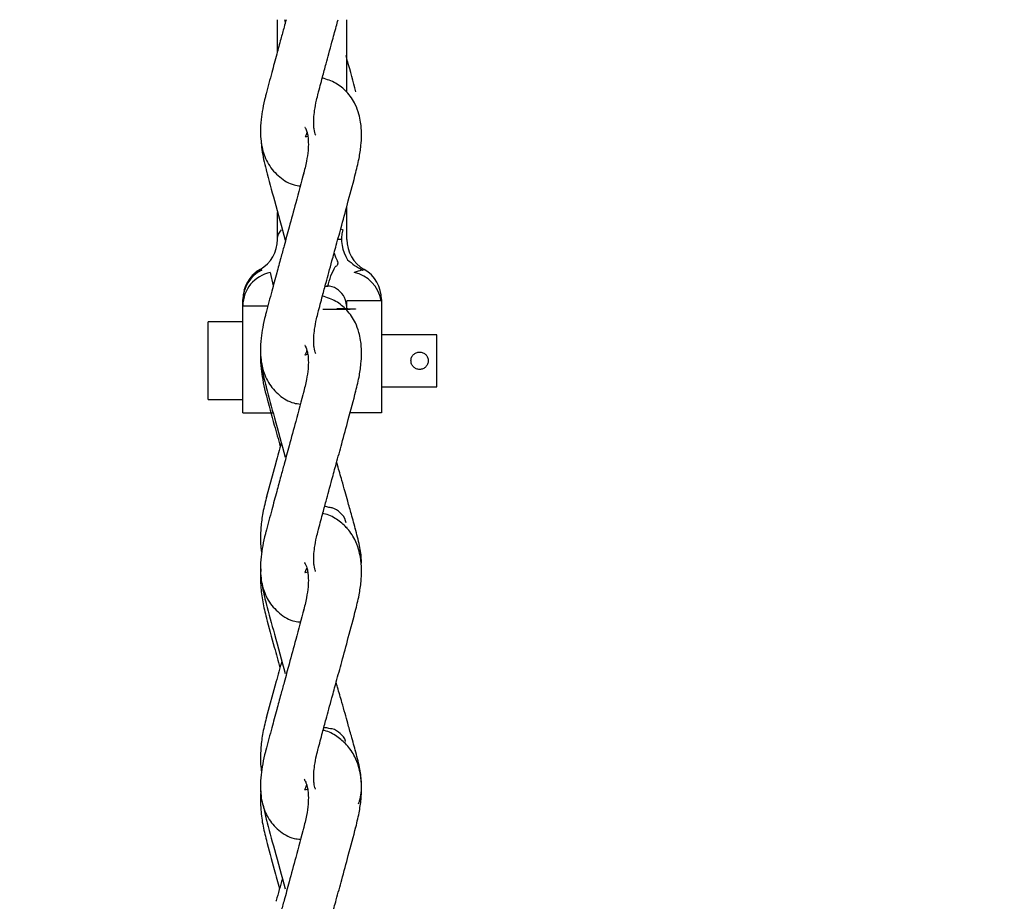
# Model space of a CAD drawing. Units: inches. Extents: x 0.3 to 16.7, y 0.3 to 10.7.
# Drawn here: x 1.8 to 2, y 4.4 to 4.6 of the extents above; entities that cross this region are included whole.
import ezdxf

# ---------------------------------------------------------------- set-up
doc = ezdxf.new("R2010")
doc.units = ezdxf.units.IN
doc.header["$MEASUREMENT"] = 0
doc.layers.add('FORMAT', color=7, linetype='Continuous')
doc.styles.add('SLDTEXTSTYLE0', font='TXT', dxfattribs={"width": 0.75})
doc.dimstyles.new('SLDDIMSTYLE0', dxfattribs={"dimtxt": 0.125, "dimasz": 0.13, "dimexe": 0, "dimexo": 0.0625, "dimgap": 0.03125, "dimtad": 0, "dimtih": 1, "dimtoh": 1, "dimlfac": 35, "dimrnd": 1e-09, "dimzin": 12, "dimdsep": 46, "dimtxsty": 'SLDTEXTSTYLE0', "dimsah": 1, "dimcen": 0.09, "dimadec": 0, "dimazin": 3, "dimtfac": 1, "dimtofl": 0, "dimtmove": 0, "dimatfit": 3, "dimfxl": 1, "dimfrac": 2, "dimtolj": 1, "dimtzin": 12, "dimarcsym": 0})
doc.dimstyles.new('SLDDIMSTYLE1', dxfattribs={"dimtxt": 0.125, "dimasz": 0.13, "dimexe": 0, "dimexo": 0.0625, "dimgap": 0.03125, "dimtad": 0, "dimtih": 1, "dimtoh": 1, "dimlfac": 35, "dimrnd": 1e-09, "dimzin": 4, "dimdsep": 46, "dimtxsty": 'SLDTEXTSTYLE0', "dimsah": 1, "dimcen": 0.09, "dimadec": 0, "dimazin": 1, "dimtfac": 1, "dimtofl": 0, "dimtmove": 0, "dimatfit": 3, "dimfxl": 1, "dimfrac": 2, "dimtolj": 1, "dimtzin": 12, "dimarcsym": 0})

# ---------------------------------------------------------------- blocks, each defined once
blk = doc.blocks.new('_D_3')
at = {"layer": 'FORMAT'}
for p, q in [((1.805905646, 7.0628996151), (3.5698491512, 7.0628996151)), ((3.4448491512, 7.0628996151), (3.4448491512, 5.9729654677)), ((3.4448491512, 4.3275935885), (3.4448491512, 5.7745279617)), ((2.8912811045, 4.3275935885), (3.5698491512, 4.3275935885))]:
    blk.add_line(p, q, dxfattribs=at)
for points in [[(3.4448491512, 7.0628996151), (3.4248491512, 6.9328996151), (3.4648491512, 6.9328996151)], [(3.4448491512, 4.3275935885), (3.4648491512, 4.4575935885), (3.4248491512, 4.4575935885)]]:
    blk.add_solid(points, dxfattribs=at)
at = {"layer": 'FORMAT', "insert": (3.2370366552, 5.9356614429), "char_height": 0.125, "attachment_point": 1, "style": 'SLDTEXTSTYLE0'}
blk.add_mtext('95.74', dxfattribs=at)
blk = doc.blocks.new('_D_4')
at = {"layer": 'FORMAT'}
for p, q in [((1.04162422, 4.8208575649), (1.04162422, 3.8761088304)), ((2.4701956486, 4.8208575649), (2.4701956486, 3.8761088304)), ((1.04162422, 4.0011088304), (1.4998803203, 4.0011088304)), ((2.4701956486, 4.0011088304), (1.9155053123, 4.0011088304))]:
    blk.add_line(p, q, dxfattribs=at)
for points in [[(1.04162422, 4.0011088304), (1.17162422, 3.9811088304), (1.17162422, 4.0211088304)], [(2.4701956486, 4.0011088304), (2.3401956486, 4.0211088304), (2.3401956486, 3.9811088304)]]:
    blk.add_solid(points, dxfattribs=at)
at = {"layer": 'FORMAT', "insert": (1.4998803203, 4.0630235586), "char_height": 0.125, "attachment_point": 1, "style": 'SLDTEXTSTYLE0'}
blk.add_mtext('50.00', dxfattribs=at)
blk = doc.blocks.new('_D_5')
at = {"layer": 'FORMAT'}
for p, q in [((0.612709676, 4.7063053294), (0.612709676, 3.5667879753)), ((2.8984239617, 4.7063053294), (2.8984239617, 3.5667879753)), ((0.612709676, 3.6917879753), (1.5865341728, 3.6917879753)), ((2.8984239617, 3.6917879753), (2.0021591648, 3.6917879753))]:
    blk.add_line(p, q, dxfattribs=at)
for points in [[(0.612709676, 3.6917879753), (0.742709676, 3.6717879753), (0.742709676, 3.7117879753)], [(2.8984239617, 3.6917879753), (2.7684239617, 3.7117879753), (2.7684239617, 3.6717879753)]]:
    blk.add_solid(points, dxfattribs=at)
at = {"layer": 'FORMAT', "insert": (1.5865341728, 3.7537027036), "char_height": 0.125, "attachment_point": 1, "style": 'SLDTEXTSTYLE0'}
blk.add_mtext('80.00', dxfattribs=at)

msp = doc.modelspace()

# ---------------------------------------------------------------- linework, layer by layer
at = {"color": 7, "linetype": 'Continuous', "lineweight": 25}
for p, q in [((1.8058069104, 4.5980694096), (1.8058069104, 4.6029681865)), ((1.8072197062, 4.6029681865), (1.8073764451, 4.6023918917)), ((1.8200926247, 4.5980694096), (1.8200926247, 4.6029681865)), ((1.8058069104, 4.5964572751), (1.8058069104, 4.5980694096)), ((1.8200926247, 4.5880052013), (1.8200926247, 4.5980694096)), ((1.8058069104, 4.5576977597), (1.8058069104, 4.5632552121)), ((1.8200926247, 4.5576977597), (1.8200926247, 4.5644907438)), ((1.8188372498, 4.5598688725), (1.8192616098, 4.5596393811)), ((1.8190146454, 4.5576977597), (1.818086221, 4.5576977597)), ((1.802275472, 4.5514964482), (1.8025688715, 4.551383346)), ((1.8043275762, 4.5508681514), (1.8049135567, 4.5481628688)), ((1.8233307031, 4.551383423), (1.8236640533, 4.5515118639)), ((1.7991117168, 4.5477128757), (1.7988976856, 4.5471378791)), ((1.8161171187, 4.5479937689), (1.8156119005, 4.5480256168)), ((1.7986640533, 4.521983474), (1.7986640533, 4.5450689324)), ((1.8272354818, 4.5450689324), (1.8200926247, 4.5450689324)), ((1.8200926247, 4.5434120454), (1.8200926247, 4.5450689324)), ((1.8272354818, 4.5450689324), (1.8272354818, 4.521983474)), ((1.7986640533, 4.5440385431), (1.8038204565, 4.5440385431)), ((1.8200926247, 4.5434120454), (1.819709783, 4.5434120454)), ((1.8200926247, 4.5430883834), (1.8200926247, 4.5434120454)), ((1.7986640533, 4.5406977597), (1.7915211961, 4.5406977597)), ((1.7915211961, 4.5326977597), (1.7915211961, 4.5406977597)), ((1.8386640533, 4.5380549025), (1.8272354818, 4.5380549025)), ((1.8386640533, 4.5326977597), (1.8386640533, 4.5380549025)), ((1.7915211961, 4.5246977597), (1.7915211961, 4.5326977597)), ((1.8386640533, 4.5273406168), (1.8386640533, 4.5326977597)), ((1.8272354818, 4.5273406168), (1.8386640533, 4.5273406168)), ((1.7915211961, 4.5246977597), (1.7986640533, 4.5246977597)), ((1.7986640533, 4.521983474), (1.8048710826, 4.521983474)), ((1.8272354818, 4.521983474), (1.8207791743, 4.521983474)), ((1.8054572576, 4.5116751416), (1.8034916423, 4.5044316023)), ((1.8201526064, 4.4981171164), (1.8200772324, 4.4984976325)), ((1.8035798553, 4.479729597), (1.8035624099, 4.4796701698)), ((1.8054753411, 4.4664049717), (1.8034929798, 4.4591216853)), ((1.8028396181, 4.4410936417), (1.8035754144, 4.4379024058))]:
    msp.add_line(p, q, dxfattribs=at)
for centre, radius, start, end in [((1.8266682095, 4.557700009), 0.0076562969063151, 165.3268761959, 213.2238692379), ((1.7986640533, 4.5576977597), 0.0071428571428578, 300, 6e-10), ((1.8272354818, 4.5576977597), 0.0071428571428571, 179.9999999995, 240), ((1.8318008927, 4.5600555613), 0.0152520258289906, 199.8956518151, 206.6907252607), ((1.8058069104, 4.5453259682), 0.0071428571428571, 120, 180.0000000001), ((1.8057423879, 4.5450562791), 0.0070783459842071, 116.6373276879, 179.8975782443), ((1.8056855417, 4.543978973), 0.0070217411395997, 101.1509445064, 179.5139160513), ((1.8202033852, 4.5439608294), 0.0070415972154319, 9.0540010645, 78.7929194037), ((1.8200926247, 4.5453259682), 0.0071428571428576, 2e-10, 60)]:
    msp.add_arc(centre, radius, start, end, dxfattribs=at)
for points, knots in [([(1.80758487587156, 4.602968186549063), (1.807446680330222, 4.602462305548365), (1.807082326375479, 4.601128545128533), (1.806435015699917, 4.598757635799968), (1.805586501193091, 4.595637013041664), (1.804569103670475, 4.591870588380463), (1.803847422256649, 4.589142246676199), (1.803457706999181, 4.587668914580667)], [0, 0, 0, 0, 0.0991515514350837, 0.2614140769997865, 0.4647860134792854, 0.7109790378945536, 1, 1, 1, 1]), ([(1.814163138705369, 4.587668392498427), (1.814468315877662, 4.588820918583838), (1.815016364347325, 4.590890667617191), (1.815760140777934, 4.593650400256586), (1.816410990290726, 4.596050953553508), (1.817110199968208, 4.598617641943374), (1.817750201868477, 4.600957816303626), (1.818172327661598, 4.602505285718863), (1.818298599869734, 4.602968186549064)], [0, 0, 0, 0, 0.2261784425002083, 0.4061796246137306, 0.5412996387996777, 0.6968034844810059, 0.9093035911625117, 1, 1, 1, 1]), ([(1.821939186668995, 4.588102132621733), (1.821382327855423, 4.590212521766757), (1.820726442973648, 4.592698200903272), (1.820050330257204, 4.595181730199044), (1.819948250172983, 4.595556695605715)], [0, 0, 0, 0, 0.8490191328487784, 1, 1, 1, 1]), ([(1.821843940246272, 4.571041190373817), (1.822119816945397, 4.572143664093389), (1.822627906549184, 4.574174119862715), (1.823028543287801, 4.576885230175847), (1.823146608281873, 4.578946423552733), (1.823100075156082, 4.580519295982242), (1.822941867589472, 4.581976246717659), (1.822586699317891, 4.583660320102851), (1.821762543510174, 4.585873363851349), (1.820207990798836, 4.588117893707418), (1.817862561692686, 4.590045282977032), (1.81598326455175, 4.590652678775718), (1.815037196770559, 4.590958451387749)], [0, 0, 0, 0, 0.1259872947347115, 0.2320342198774885, 0.3154076900332209, 0.3744645741532119, 0.4290987012561354, 0.5006982204021068, 0.5934101199085171, 0.7377902713176907, 0.8679994925670282, 1, 1, 1, 1]), ([(1.803507210308476, 4.58786228544588), (1.803440771002872, 4.587610571897247), (1.803153993639501, 4.58652408029194), (1.802750276009442, 4.584674906583373), (1.802380905495764, 4.582250908436693), (1.802252834805915, 4.58002347050247), (1.802370880143939, 4.578002748290125), (1.802676318996127, 4.576299132246998), (1.803182172794906, 4.574694913409298), (1.804183091667513, 4.572631951084677), (1.806092460797783, 4.570483286232117), (1.808516447371476, 4.568978893261503), (1.810081332376217, 4.568767596231898), (1.810509357022423, 4.568709802632964)], [0, 0, 0, 0, 0.0292871412166901, 0.1264144629806266, 0.2154400849350539, 0.3182201031756975, 0.4009579427587357, 0.4766227264869961, 0.5455335461953389, 0.6254597400450004, 0.7878494166453116, 0.941972938517742, 1, 1, 1, 1]), ([(1.813683539594977, 4.579185409556536), (1.813670298755147, 4.579212531663243), (1.813583150216484, 4.579391043902294), (1.813358360438887, 4.580202501701867), (1.813254055211206, 4.581426916389121), (1.813266248400654, 4.582703146682046), (1.81344529568324, 4.584365557606741), (1.813777874752484, 4.586132381310556), (1.814087447926273, 4.587339349250244), (1.814209985530691, 4.587817100465345)], [0, 0, 0, 0, 0.0399740796140699, 0.2631013340157309, 0.3817792402070174, 0.515429656206478, 0.677907855049121, 0.8725070413517634, 1, 1, 1, 1]), ([(1.811531971963752, 4.580742655608909), (1.811499454765206, 4.580758534583896), (1.81141321727123, 4.580800646545287), (1.811685876761608, 4.580397001168151), (1.811906701314616, 4.579745788483169), (1.812091801321857, 4.578890328323972), (1.812192558688021, 4.577646237831781), (1.812121858049126, 4.57593197430656), (1.811796557279757, 4.573701095199385), (1.811372090683975, 4.572007979507297), (1.811143665915779, 4.571096836997288)], [0, 0, 0, 0, 0.0746119644866345, 0.1978752514249268, 0.2819489413117031, 0.3831356425345058, 0.5029722875698478, 0.6436982591726417, 0.8082578385075108, 1, 1, 1, 1]), ([(1.81187545119638, 4.579798449978027), (1.811874659781952, 4.579794084709083), (1.811781354354064, 4.579279432369765), (1.811536096700152, 4.578921659277582), (1.811410534877917, 4.578833195929834), (1.811892837541785, 4.57894917186559), (1.812049960246253, 4.578986954059313)], [0, 0, 0, 0, 0.0033221230938525, 0.3916685188714792, 0.8018201127881012, 0.9999999999999999, 0.9999999999999999, 0.9999999999999999, 0.9999999999999999]), ([(1.802446350241542, 4.577773187214944), (1.802507169833472, 4.577071573584478), (1.802679770703512, 4.575080453302214), (1.803223187890448, 4.572979742143449), (1.803575120460015, 4.57161926129412)], [0, 0, 0, 0, 0.3523712940479304, 0.9999999999999999, 0.9999999999999999, 0.9999999999999999, 0.9999999999999999]), ([(1.811256397601922, 4.571510602629441), (1.810700819057684, 4.569417075698244), (1.809698737024154, 4.565641037645258), (1.80832365032163, 4.560597824272374), (1.80729095512166, 4.556819755759062), (1.806435041376174, 4.553685510683152), (1.805586513404313, 4.550565996459856), (1.804569114163809, 4.54680138588228), (1.803847442336408, 4.544074974524498), (1.803457732586984, 4.542602686087111)], [0, 0, 0, 0, 0.216973063581735, 0.3913484619417247, 0.5231163551751893, 0.6090137862297959, 0.7166732745666853, 0.847000834753943, 0.9999999999999999, 0.9999999999999999, 0.9999999999999999, 0.9999999999999999]), ([(1.803480144194738, 4.5719996103219), (1.804039398065913, 4.569894197739143), (1.805317842440537, 4.565081262127208), (1.806635343230461, 4.56026501534578), (1.807376504969844, 4.557555629614007)], [0, 0, 0, 0, 0.4374487324401108, 1, 1, 1, 1]), ([(1.81416311285663, 4.542601329000401), (1.814468275626203, 4.54375295789849), (1.815016294839272, 4.545821082930122), (1.815760052269342, 4.548579220358925), (1.816410905954858, 4.550978781575117), (1.817110205837833, 4.553544617836126), (1.817999213037409, 4.556796407002342), (1.819125585877163, 4.560922187144607), (1.8204837137178, 4.565922791798589), (1.821443247059274, 4.5695501983517), (1.821961523345167, 4.571509482843971)], [0, 0, 0, 0, 0.1197571064315671, 0.2150629164812952, 0.2866046583986439, 0.3689389515906605, 0.4814510319007783, 0.6241326887230236, 0.7969814016282911, 1, 1, 1, 1]), ([(1.805806910399262, 4.557697759665583), (1.805831826078045, 4.558052071970061), (1.80587918397915, 4.558725522901179), (1.806393973811034, 4.559345556285331), (1.806637925244411, 4.55963938111138)], [0, 0, 0, 0, 0.5261145067999935, 1, 1, 1, 1]), ([(1.817693586892729, 4.552077953708491), (1.817808043483795, 4.552139745196954), (1.818034396281538, 4.552261945903441), (1.818211674538008, 4.552499136697597), (1.818276966662349, 4.552708713431771), (1.818287819196321, 4.55292693982009), (1.818219802478599, 4.553093038085077), (1.81817406002936, 4.553204742114753)], [0, 0, 0, 0, 0.2639564626689203, 0.5220082412969579, 0.6458957277953119, 0.7618585953700748, 1, 1, 1, 1]), ([(1.82026344050771, 4.553505033821381), (1.820721143113081, 4.553105703083293), (1.82163654565735, 4.552307043933528), (1.822765985051519, 4.551691296079256), (1.823330703103633, 4.551383423048925)], [0, 0, 0, 0, 0.5000014564479401, 0.9999999999999999, 0.9999999999999999, 0.9999999999999999, 0.9999999999999999]), ([(1.802240367748215, 4.551509819294023), (1.801855766299514, 4.551260039744189), (1.801074524495362, 4.550752661972184), (1.800119646031624, 4.549706849251679), (1.799437423029134, 4.548679803445779), (1.799198090928817, 4.547969295434844), (1.799111716849943, 4.547712875694675)], [0, 0, 0, 0, 0.2728788813911851, 0.5542994971377783, 0.839148320105934, 1, 1, 1, 1]), ([(1.816117129712105, 4.547993840509213), (1.816341447927977, 4.548753155907688), (1.816788643984286, 4.550266911045103), (1.817392585574283, 4.551475560510046), (1.817693583750428, 4.552077938770747)], [0, 0, 0, 0, 0.5016104518536196, 1, 1, 1, 1]), ([(1.823664053259683, 4.551511863922299), (1.823539362874773, 4.551476855880853), (1.823288977472961, 4.551406557737735), (1.822145827285225, 4.551048099596197), (1.821571958836309, 4.550868151397007)], [0, 0, 0, 0, 0.4979938287441995, 1, 1, 1, 1]), ([(1.820092624684977, 4.543884458804431), (1.820028520751286, 4.544343086333249), (1.819855602367403, 4.545580219946129), (1.818810971074665, 4.546964312900792), (1.817451157574153, 4.54796086580909), (1.816364151975724, 4.548085698781798), (1.815991263386857, 4.548128521736072)], [0, 0, 0, 0, 0.1900464523941369, 0.5126444434574814, 0.8328165687295758, 1, 1, 1, 1]), ([(1.798664053256406, 4.545068932356481), (1.798664053256406, 4.54515110585125), (1.798664053256406, 4.545297860253045), (1.798664053256406, 4.5453173788203), (1.798664053256406, 4.545325968182947)], [0, 0, 0, 0, 0.5599388758725835, 1, 1, 1, 1]), ([(1.821843759293273, 4.526018324704356), (1.822119926684777, 4.527122956633398), (1.822628885274944, 4.529158721631567), (1.823029958771452, 4.531884938729664), (1.823147329079176, 4.533964369788799), (1.823098195575394, 4.535558582419328), (1.82293573779284, 4.537029030188365), (1.822578549181449, 4.538708953734361), (1.821766102410515, 4.540899501158632), (1.820243129849475, 4.543136107902203), (1.8179139033606, 4.545099413336077), (1.816031001918774, 4.545727875677895), (1.815078804180344, 4.546045693916957)], [0, 0, 0, 0, 0.1261590494772723, 0.232502945439204, 0.3163250690291035, 0.3759991958505458, 0.4314505882959564, 0.5029928867852487, 0.5946281789314912, 0.7373188957205977, 0.8671601455780417, 0.9999999999999999, 0.9999999999999999, 0.9999999999999999, 0.9999999999999999]), ([(1.827235481827834, 4.545325968182949), (1.827235481827834, 4.545312043908823), (1.827235481827834, 4.545287177493488), (1.827235481827834, 4.545135622257942), (1.827235481827834, 4.545068932356481)], [0, 0, 0, 0, 0.5599630641500044, 0.9999999999999999, 0.9999999999999999, 0.9999999999999999, 0.9999999999999999]), ([(1.803507256993181, 4.542796071566815), (1.803440822936198, 4.542544511569246), (1.803154107647725, 4.541458832016509), (1.802750424015964, 4.539613377740262), (1.802380930462678, 4.537195489344116), (1.80225276249414, 4.534974990776991), (1.802371022783422, 4.532963561042772), (1.802675526465096, 4.531275043031036), (1.803174966072892, 4.529696130690304), (1.804156161512346, 4.527671120434663), (1.806031997200041, 4.525544230469227), (1.808460829874376, 4.524025753314524), (1.810059643382314, 4.523813225389777), (1.810526361024478, 4.523751185301024)], [0, 0, 0, 0, 0.0293083575243627, 0.126488650008048, 0.2155762709290479, 0.3184543155306099, 0.4012981504043385, 0.4767106982580095, 0.5447535861515668, 0.6232109625538341, 0.7831177487699941, 0.9366888180398851, 1, 1, 1, 1]), ([(1.813673781054012, 4.534192592051626), (1.81365945868571, 4.534222186528098), (1.813575697412483, 4.53439526342274), (1.813354136821868, 4.535197759812588), (1.813253585034876, 4.53640384613558), (1.813267398137397, 4.537664963078335), (1.813446742379918, 4.53931416699085), (1.813778758051866, 4.541071048407876), (1.814087690064996, 4.542274038495237), (1.814209919381362, 4.542750002946067)], [0, 0, 0, 0, 0.0456119020960401, 0.2667513439936884, 0.3844949499587424, 0.5172865293949473, 0.6790213011998081, 0.8730043982010166, 1, 1, 1, 1]), ([(1.818008988124874, 4.543457631828715), (1.818662441150908, 4.543452045109043), (1.819969760426763, 4.543440868136827), (1.821353512727729, 4.543405769600675), (1.82202021460741, 4.543363272769147), (1.821856970380437, 4.543318416539003), (1.820886749483736, 4.54327826295182), (1.819259623878686, 4.543249324335188), (1.817209427341505, 4.543234365938033), (1.815815586145444, 4.543239043476084), (1.815118592046493, 4.543241382491768)], [0, 0, 0, 0, 0.1249728655655911, 0.2500247601643408, 0.375007484279146, 0.4999715866746617, 0.6250235485534881, 0.7500059847646491, 0.8749898095389174, 0.9999999999999999, 0.9999999999999999, 0.9999999999999999, 0.9999999999999999]), ([(1.802318324045241, 4.534187859285427), (1.802309504583287, 4.53403034243876), (1.80225264316616, 4.533014789430034), (1.802401494840283, 4.531201135365255), (1.802748788597499, 4.528711553078198), (1.803151096319246, 4.526827619210546), (1.803440325644591, 4.525746794770198), (1.803512223947468, 4.52547811716333)], [0, 0, 0, 0, 0.0557314122256893, 0.3593152387411612, 0.616564270038292, 0.9046833227784026, 1, 1, 1, 1]), ([(1.811497534168244, 4.535850098788331), (1.811464820374807, 4.535865641085821), (1.811379771879882, 4.535906047558761), (1.811663216160426, 4.535488681096411), (1.811892885339949, 4.534823527934927), (1.812085181815959, 4.533953063621417), (1.812192170029386, 4.532689999716934), (1.812125352087885, 4.53095359377916), (1.811800400928554, 4.52869884499137), (1.811373510442102, 4.526993560237814), (1.811143812820599, 4.526075995044145)], [0, 0, 0, 0, 0.0770448958603687, 0.2002993766917635, 0.2842625664916183, 0.3852388915786235, 0.5047516632824391, 0.645026375966911, 0.808998795418747, 1, 1, 1, 1]), ([(1.811861662313336, 4.534874026486873), (1.811751966095101, 4.534556182485709), (1.811522988703832, 4.533892722145981), (1.811369840515883, 4.533893300539805), (1.811869183888431, 4.534005334868143), (1.812043517361048, 4.534044448901863)], [0, 0, 0, 0, 0.3744420432564202, 0.7816018056562832, 0.9999999999999999, 0.9999999999999999, 0.9999999999999999, 0.9999999999999999]), ([(1.833306910399263, 4.532697759665563), (1.833313527023612, 4.532815339267538), (1.833326793214893, 4.533051083872097), (1.833469553980684, 4.533500398371602), (1.8337972033129, 4.533993596853125), (1.834290833493496, 4.534322855308201), (1.834739236465804, 4.534460497243688), (1.835091850681953, 4.534494822233963), (1.835444874500112, 4.534460864671628), (1.835894356830204, 4.534322990770196), (1.8363887355203, 4.533993092864363), (1.836716172137015, 4.533499340497105), (1.836858535855536, 4.533050432099441), (1.83687174848591, 4.53281512919506), (1.836878338970692, 4.532697759665563)], [0, 0, 0, 0, 0.0625394460181377, 0.1253902609251057, 0.2500959882315942, 0.3746946269715494, 0.4375038037561437, 0.4998444220593307, 0.5622500560676408, 0.6252433371013764, 0.7501669357555366, 0.8748442617504082, 0.9375720833074407, 1, 1, 1, 1]), ([(1.802521569063134, 4.532324511685845), (1.802565669705476, 4.531849844410104), (1.802728831838015, 4.530093685750164), (1.803218104670144, 4.528236790796864), (1.803575133299276, 4.526881790853921)], [0, 0, 0, 0, 0.2702872391699405, 1, 1, 1, 1]), ([(1.836878338970692, 4.532697759665563), (1.83687173920675, 4.532580333900974), (1.836858506886805, 4.532344898921719), (1.83671598179053, 4.531895688412043), (1.836388316671214, 4.531402048309355), (1.835894144742436, 4.53107245285925), (1.835445180598192, 4.530934839087641), (1.835092511517076, 4.530900701801838), (1.834739697744837, 4.530934818119534), (1.834290923165653, 4.531072610219434), (1.833797060890792, 4.531402024713633), (1.833469495113943, 4.531895307677231), (1.833326781640256, 4.532344466886081), (1.833313523519752, 4.532580184335496), (1.833306910399263, 4.532697759665563)], [0, 0, 0, 0, 0.0624579595487895, 0.1252262521941613, 0.2500096370817282, 0.3747972935379879, 0.4376491591801277, 0.5000346415134334, 0.562368163393701, 0.6252910618622526, 0.7499891334796964, 0.8746246861293973, 0.9374630773106962, 1, 1, 1, 1]), ([(1.81125652741492, 4.526489671959713), (1.810700960521086, 4.52439529968151), (1.809698898023144, 4.520617731327444), (1.80832380274663, 4.515574452000843), (1.807291064515517, 4.511797149842713), (1.80643511249347, 4.508664072645066), (1.805586566863547, 4.50554620603891), (1.804569163982651, 4.501784226226808), (1.803847503215358, 4.499060477606052), (1.803457799850716, 4.49758962862817)], [0, 0, 0, 0, 0.2169724699531567, 0.3913479684241336, 0.5231163175447646, 0.6090140608888467, 0.7166737409005605, 0.8470012484163946, 0.9999999999999999, 0.9999999999999999, 0.9999999999999999, 0.9999999999999999]), ([(1.803480211402009, 4.527261482823261), (1.804039488265226, 4.525157966442121), (1.805317994008078, 4.520349332382067), (1.806635468950347, 4.515535176576796), (1.807376620119961, 4.512826952616469)], [0, 0, 0, 0, 0.437445718445219, 1, 1, 1, 1]), ([(1.814163045034159, 4.497586684911549), (1.814468187831515, 4.498737075695375), (1.815016167204267, 4.500802962308464), (1.815759889147119, 4.503558836444894), (1.816410769610264, 4.505956926573722), (1.817110091966132, 4.508521510801746), (1.817999079970904, 4.511772111206755), (1.819125426167242, 4.51589720699579), (1.820483555276966, 4.520898068925852), (1.821443107410781, 4.524526986827026), (1.821961394265971, 4.526487089233616)], [0, 0, 0, 0, 0.119759577030831, 0.2150657936901092, 0.286607065398455, 0.3689407829495875, 0.4814521623898032, 0.6241331427872152, 0.7969814827879932, 0.9999999999999999, 0.9999999999999999, 0.9999999999999999, 0.9999999999999999]), ([(1.803469169691192, 4.525638308157998), (1.804025891610778, 4.523565244051696), (1.804984279043334, 4.519996499016756), (1.805968411587487, 4.516465906762528), (1.806380867020175, 4.514986215876871)], [0, 0, 0, 0, 0.5808944281552245, 1, 1, 1, 1]), ([(1.806587380334915, 4.5157263575071), (1.806210093105594, 4.514392574604336), (1.805829865647153, 4.513048397426266), (1.805460116825802, 4.511685679238907), (1.805457257626058, 4.511675141589382)], [0, 0, 0, 0, 0.9922671836168129, 1, 1, 1, 1]), ([(1.821950906955359, 4.497740047207881), (1.821643536022709, 4.498851381473726), (1.821092540164596, 4.500843569128492), (1.820347433126332, 4.503504010473849), (1.8196976490671, 4.505814843302379), (1.818999463064628, 4.508292312554251), (1.818424957035614, 4.510324141979186), (1.818068351662804, 4.511593704343449), (1.818008330647129, 4.511807387109823)], [0, 0, 0, 0, 0.2382403477214655, 0.4270717588624117, 0.5682399826056967, 0.7320612080349325, 0.9549026468508651, 1, 1, 1, 1]), ([(1.803587867312302, 4.504813523229191), (1.803302958086225, 4.503676372274239), (1.802771121271916, 4.501553665510411), (1.802353778314723, 4.498535937800195), (1.802273767354303, 4.496089861821374), (1.802330489969663, 4.494343711693823), (1.802504316693857, 4.49345823933235), (1.802562190576004, 4.493163430100171)], [0, 0, 0, 0, 0.2926090278039532, 0.546209946685075, 0.7558743335042676, 0.9187207829105425, 1, 1, 1, 1]), ([(1.816184439366454, 4.502522460320248), (1.816036900818163, 4.502583090126816), (1.815821800494074, 4.502671483914019), (1.815588901284274, 4.502654782158547), (1.81551574898075, 4.502649536233124)], [0, 0, 0, 0, 0.6859057461520025, 0.9999999999999999, 0.9999999999999999, 0.9999999999999999, 0.9999999999999999]), ([(1.819924553251019, 4.499268414063869), (1.819898456161099, 4.499420837005235), (1.819744261133985, 4.500321430123018), (1.81879050335741, 4.501408574168843), (1.817505656941327, 4.502363476176154), (1.816482791031612, 4.502464314738559), (1.816172722889207, 4.502494882602275)], [0, 0, 0, 0, 0.0775237515184534, 0.4580501888832741, 0.8357151513081809, 1, 1, 1, 1]), ([(1.821843468873085, 4.481055399558747), (1.822124512195826, 4.482182070585571), (1.822641763510673, 4.484255672848534), (1.823041207502483, 4.487032983885296), (1.82314931240061, 4.48914132590297), (1.823089203959128, 4.490765403431614), (1.822909739839892, 4.492280950177483), (1.822519842021854, 4.494015480324591), (1.821667465648174, 4.496188203854779), (1.820187584000509, 4.498348785974387), (1.817973328930403, 4.500101967942928), (1.816240514943587, 4.501080387777233), (1.815209975212259, 4.501204894108878), (1.815129078175968, 4.501214667815726)], [0, 0, 0, 0, 0.1285375623712673, 0.2365693036061192, 0.3213007522820286, 0.3810754858138261, 0.4385627240515602, 0.5130662489564676, 0.6069831649048247, 0.7444249770629371, 0.8623680437537405, 0.9891959358569906, 0.9999999999999999, 0.9999999999999999, 0.9999999999999999, 0.9999999999999999]), ([(1.803507332571271, 4.497782936292581), (1.80344093277558, 4.497531698101527), (1.803154331092331, 4.496447277770063), (1.802750703282658, 4.494606769342263), (1.802381019472648, 4.492196710025522), (1.802252670791741, 4.489984969100617), (1.802371161276566, 4.487985145886847), (1.802674461905104, 4.486315202465709), (1.803166143747958, 4.484767412691755), (1.804139418250618, 4.482753161389135), (1.806076771776629, 4.480578667923609), (1.808550619427485, 4.479050252586777), (1.810160615549536, 4.478905326461788), (1.810547829681292, 4.478870470822767)], [0, 0, 0, 0, 0.0293197453712435, 0.1265529251768075, 0.2157069291803927, 0.3186968113024722, 0.4016673887600268, 0.4767578983571936, 0.5437195314087265, 0.6203929324472133, 0.7824364131564022, 0.9476745973312124, 1, 1, 1, 1]), ([(1.813661371070183, 4.489271303754106), (1.813645949276323, 4.489303569107546), (1.813566614905635, 4.489469551841685), (1.813349051246109, 4.490260887657859), (1.813253055146957, 4.491444166493136), (1.813268823416811, 4.492686522523035), (1.813448512426594, 4.494319267508107), (1.813779827874438, 4.496063709307307), (1.814087970773286, 4.497261678622396), (1.814209820762883, 4.497735395683947)], [0, 0, 0, 0, 0.0527565367922699, 0.2713955771954941, 0.387965857784011, 0.5196748740327153, 0.680461031811386, 0.8736436241267136, 1, 1, 1, 1]), ([(1.823073026159209, 4.490675536097376), (1.8230848955751, 4.490982900543091), (1.82313198881689, 4.492202403532363), (1.822735739650673, 4.494680037234473), (1.822146987757229, 4.496966128028199), (1.821834918656041, 4.498177874957894)], [0, 0, 0, 0, 0.136709750371546, 0.542411302170254, 1, 1, 1, 1]), ([(1.802392000676747, 4.489811015051342), (1.802362992267838, 4.489513051800517), (1.802253101106026, 4.488384291932527), (1.802322000621306, 4.486113120599986), (1.802692319128625, 4.482985502974056), (1.803242357466974, 4.480813447574005), (1.803520084556162, 4.479716726524305)], [0, 0, 0, 0, 0.0917079478691574, 0.3474128129703077, 0.6704936233379087, 1, 1, 1, 1]), ([(1.811451581423277, 4.49105651265219), (1.811418777208514, 4.491071509827706), (1.811335407089741, 4.491109624329549), (1.811633069750075, 4.490674662956993), (1.811874334009795, 4.489991600553304), (1.812076195663913, 4.48910176921072), (1.812191473969005, 4.487814145974194), (1.81212988371246, 4.4860490352266), (1.811805476902788, 4.483763341478467), (1.811375422196973, 4.482042396949335), (1.81114406136817, 4.481116563218881)], [0, 0, 0, 0, 0.0799614408207014, 0.2032176312313073, 0.2870540773466908, 0.3877811281583992, 0.5069054971108927, 0.6466352829825607, 0.8098968510433321, 1, 1, 1, 1]), ([(1.811842417188959, 4.490041462213922), (1.8117324645872, 4.489724936283618), (1.811496716634439, 4.489046277126207), (1.811320547186598, 4.489024897474336), (1.811839828123894, 4.489141552311702), (1.8120350257184, 4.489185402840396)], [0, 0, 0, 0, 0.3529604667793465, 0.7567779763052618, 1, 1, 1, 1]), ([(1.802621144819612, 4.486810615933329), (1.802658038898669, 4.486514523787112), (1.802840140638772, 4.48505307261566), (1.803249102199012, 4.483514538395696), (1.803575207548618, 4.482287713460392)], [0, 0, 0, 0, 0.2026014635326243, 1, 1, 1, 1]), ([(1.811256752620665, 4.481530058291815), (1.810701202035583, 4.479434928581319), (1.80969916703075, 4.47565598681443), (1.808324063579967, 4.470613428177058), (1.807291272979958, 4.466837719049111), (1.806435269269199, 4.463706647802721), (1.805586699129335, 4.46059140330606), (1.804569289200909, 4.456833417316287), (1.803847641297248, 4.454113539618891), (1.80345794541144, 4.452644782981206)], [0, 0, 0, 0, 0.2169716521875674, 0.3913472443136111, 0.5231161646417113, 0.6090143260853886, 0.7166742769433301, 0.8470017468929887, 1, 1, 1, 1]), ([(1.803480357118213, 4.482666488013341), (1.804039668884268, 4.480565740162324), (1.805318264448147, 4.475763397272088), (1.806635701514416, 4.470952729204613), (1.807376835899041, 4.468246450772716)], [0, 0, 0, 0, 0.4374422857826246, 1, 1, 1, 1]), ([(1.814162898363375, 4.452638886467542), (1.81446801124152, 4.453787479941559), (1.815015932150066, 4.455850121098033), (1.815759601083659, 4.458602610464145), (1.816410517767926, 4.4609984267674), (1.817109873226031, 4.463561001887411), (1.817998837684658, 4.466809561131158), (1.819125155767773, 4.470933129801438), (1.820483290372158, 4.475933541433823), (1.8214428687845, 4.47956384282932), (1.821961170382416, 4.481524694584635)], [0, 0, 0, 0, 0.1197624427666608, 0.2150690814799935, 0.2866097995874409, 0.3689428546955954, 0.4814533862315065, 0.6241335650664149, 0.7969814959115552, 1, 1, 1, 1]), ([(1.803470500233547, 4.479839640994477), (1.804027211219368, 4.47777169513704), (1.804966065683791, 4.474284247880042), (1.805930105449153, 4.470836277951319), (1.806322500142269, 4.46943284507369)], [0, 0, 0, 0, 0.5929683533670169, 0.9999999999999999, 0.9999999999999999, 0.9999999999999999, 0.9999999999999999]), ([(1.806693055614693, 4.470756364622386), (1.80629024812426, 4.46933736055124), (1.805880541151028, 4.467894051087534), (1.805482051658319, 4.466429632529064), (1.805475341078368, 4.466404971658455)], [0, 0, 0, 0, 0.9831599576048736, 1, 1, 1, 1]), ([(1.821949512597959, 4.452060653329421), (1.821642091421408, 4.453167082025339), (1.821091006445267, 4.455150472494174), (1.820345805233498, 4.457799802124254), (1.819696033976505, 4.460101036487216), (1.818997875601556, 4.462568435178605), (1.818387791266017, 4.464718325247405), (1.817995613162727, 4.466109990384003), (1.81790000999206, 4.466449243387801)], [0, 0, 0, 0, 0.2320380855263983, 0.4159528119051865, 0.5534442613430467, 0.7129986283222491, 0.9300362746213394, 0.9999999999999999, 0.9999999999999999, 0.9999999999999999, 0.9999999999999999]), ([(1.803589269953696, 4.459502899350901), (1.803303714024072, 4.458364768011425), (1.802770040450606, 4.456237721937431), (1.8023503140801, 4.453200195566587), (1.802276233899363, 4.450727357154871), (1.80232541007822, 4.449044881410032), (1.802484822896808, 4.448231709815283), (1.802526206134562, 4.44802061215238)], [0, 0, 0, 0, 0.2983388726644312, 0.5575635305085951, 0.7727442723676985, 0.9410048834783722, 1, 1, 1, 1]), ([(1.81641669125319, 4.456923543698188), (1.8162701441378, 4.456978785913696), (1.815926517615479, 4.457108318933504), (1.815554360340756, 4.457069681377114), (1.81534091775055, 4.457047521659502)], [0, 0, 0, 0, 0.4264720732266525, 1, 1, 1, 1]), ([(1.821842970377804, 4.436167590530417), (1.82212452797605, 4.437297577722946), (1.822643204850535, 4.439379205883154), (1.823043284853036, 4.442181135404327), (1.82315019556737, 4.444319192678341), (1.823085911020564, 4.445976914424632), (1.822899840856347, 4.447515162891523), (1.822505602949228, 4.44925184030995), (1.821663419726662, 4.451409137799792), (1.820215544436498, 4.453564514059957), (1.818047554631248, 4.455342885456019), (1.816329029421295, 4.456356334750643), (1.815291169112141, 4.456504023572067), (1.815197865067303, 4.456517300854467)], [0, 0, 0, 0, 0.1288008138322475, 0.2372729557496236, 0.3226694490429554, 0.3833648602785257, 0.4420023339047671, 0.5163533923808745, 0.6087106897017429, 0.7439545394627278, 0.8610912076559654, 0.9875120456241965, 1, 1, 1, 1]), ([(1.819851927326828, 4.454229779239787), (1.819846659699574, 4.454256436088323), (1.819699780568774, 4.45499971851019), (1.818774033658424, 4.455919763968048), (1.817574662964731, 4.45681305109614), (1.816636191154773, 4.456886234712623), (1.816407482354071, 4.45690406981111)], [0, 0, 0, 0, 0.0158322766270813, 0.4414570199274547, 0.8638811589671573, 1, 1, 1, 1]), ([(1.803507461515321, 4.452837831130249), (1.803441070730422, 4.452586912300926), (1.80315456717975, 4.451504094321874), (1.802750973570087, 4.449669999316106), (1.802381070263138, 4.447270159053827), (1.802252514076941, 4.445070061766399), (1.802371530147057, 4.443084557204117), (1.802773279753076, 4.440894092304344), (1.803788912376018, 4.438328289695625), (1.805977477590029, 4.435838649608861), (1.808458503328841, 4.434298371940899), (1.810121374477984, 4.434141702714821), (1.810577654801429, 4.434098713764543)], [0, 0, 0, 0, 0.0293584664480494, 0.1266938610905795, 0.2159639613522712, 0.3191316493753266, 0.4022908602463531, 0.4770083774716383, 0.6167662911176561, 0.7748513219355677, 0.9382207625026083, 1, 1, 1, 1]), ([(1.813644846024224, 4.444445770151036), (1.813628429939063, 4.444480785629576), (1.813555181561346, 4.444637024280438), (1.81334275391969, 4.445413907761198), (1.813252457468348, 4.446567735244635), (1.813270654751381, 4.447785929008061), (1.813450749455341, 4.449397371960992), (1.813781161849246, 4.451125633383007), (1.814088299545924, 4.452317001160997), (1.814209666499348, 4.452787775928097)], [0, 0, 0, 0, 0.0622083650395125, 0.2775729886210475, 0.3926088828153919, 0.522894962876379, 0.682414752310641, 0.8745046460235014, 1, 1, 1, 1]), ([(1.82250548409296, 4.441421897344062), (1.822581498615417, 4.441617302274354), (1.82286859954436, 4.442355331471851), (1.823105881897546, 4.443824722206029), (1.823153071350274, 4.446092741572806), (1.822751879152129, 4.449009116230727), (1.822151937448138, 4.451287216064365), (1.821833632380438, 4.452495884701585)], [0, 0, 0, 0, 0.0611119521523419, 0.230815081978816, 0.447938399406157, 0.7070981997370731, 0.9999999999999999, 0.9999999999999999, 0.9999999999999999, 0.9999999999999999]), ([(1.811284311994314, 4.446479490239524), (1.811292373002108, 4.446462978742391), (1.81131177284365, 4.446423241722382), (1.811581823660523, 4.445997852306376), (1.811850083643227, 4.44528226282409), (1.812062327317937, 4.444368511872025), (1.812190426140861, 4.443046535257319), (1.812135990047523, 4.441242429030699), (1.811812623047027, 4.438914290002217), (1.811378178439508, 4.437172143614448), (1.811144506752131, 4.436235107502034)], [0, 0, 0, 0, 0.087283139112997, 0.2100579867325886, 0.2934071278940912, 0.3934233427550078, 0.5115864463560809, 0.650072877106842, 0.8117871419038618, 1, 1, 1, 1]), ([(1.811816547983627, 4.445328613426899), (1.811706975220416, 4.445015002729693), (1.811463483310982, 4.44431809899884), (1.811257329487979, 4.44426763236574), (1.811801534863185, 4.444389647320377), (1.812023122472159, 4.444439328935607)], [0, 0, 0, 0, 0.3266214350147417, 0.7258161110722602, 0.9999999999999999, 0.9999999999999999, 0.9999999999999999, 0.9999999999999999]), ([(1.802396971976459, 4.444060304142241), (1.802367398449143, 4.443767374185938), (1.802252582212678, 4.442630103181007), (1.802318332792327, 4.440338789886006), (1.802687869420785, 4.437180296172244), (1.803241206730357, 4.435000375307813), (1.803520394691959, 4.433900489845428)], [0, 0, 0, 0, 0.0893196639028443, 0.3467745846459537, 0.670413201812817, 1, 1, 1, 1]), ([(1.803480663725794, 4.43827980594022), (1.804040031479996, 4.436183411384666), (1.805318766405765, 4.431390977576604), (1.806636145211572, 4.426586482594191), (1.807377251946296, 4.423883658188088)], [0, 0, 0, 0, 0.4374383955033606, 1, 1, 1, 1]), ([(1.811257163690734, 4.436648232248789), (1.810701637682201, 4.434552680001865), (1.80969964436339, 4.430772966147989), (1.808324535096435, 4.425732855046581), (1.807291679570332, 4.421960412137038), (1.806435601636539, 4.41883297724574), (1.805586995093342, 4.415722201009176), (1.804569571399229, 4.411970735872082), (1.803847938471806, 4.409256912871445), (1.803458251397837, 4.407791428545274)], [0, 0, 0, 0, 0.2169704464177655, 0.3913461014443181, 0.5231157654374737, 0.6090145226767196, 0.7166748848886215, 0.8470023596567899, 0.9999999999999999, 0.9999999999999999, 0.9999999999999999, 0.9999999999999999]), ([(1.814162590150446, 4.407779862358068), (1.814467655625156, 4.408925652103177), (1.815015485663592, 4.410983236760041), (1.8157590708062, 4.413730283782797), (1.816410038954333, 4.416122322433425), (1.817109445719984, 4.418681446189091), (1.817998380399537, 4.421926305621926), (1.819124671075871, 4.426046624345785), (1.820482820138963, 4.431044999493165), (1.821442438078874, 4.434676150552582), (1.821960761790915, 4.436637464131479)], [0, 0, 0, 0, 0.1197657751008603, 0.2150728109733068, 0.2866128655188035, 0.3689451535300369, 0.4814546291105548, 0.6241338425990608, 0.7969813466044791, 1, 1, 1, 1]), ([(1.80347246071527, 4.434013453048014), (1.804029155954215, 4.431953163316241), (1.804940833433085, 4.428579109404863), (1.80587692150463, 4.425246187663203), (1.806241408560751, 4.423948439223897)], [0, 0, 0, 0, 0.6106273894511625, 1, 1, 1, 1]), ([(1.806809151526873, 4.425966005721617), (1.806381268838525, 4.42446648528943), (1.805940990229204, 4.422923523191384), (1.805512656562462, 4.421356211146505), (1.805500596948004, 4.421312083914712)], [0, 0, 0, 0, 0.971845279989469, 1, 1, 1, 1])]:
    msp.add_open_spline(points, degree=3, knots=knots, dxfattribs=at)

# ---------------------------------------------------------------- dimensions: what is measured, and where the dimension line sits
at = {"layer": 'FORMAT'}
dim = msp.add_linear_dim(base=(3.4448491512, 7.0628996151), p1=(2.8412811045, 4.3275935885), p2=(1.755905646, 7.0628996151), angle=90, dimstyle='SLDDIMSTYLE0', dxfattribs=at)
dim.commit()
dim.dimension.update_dxf_attribs({"geometry": '_D_3', "text_midpoint": (3.4448491512, 5.8737467147), "dimtype": 160})
for base, p1, p2, picture, middle in [((1.04162422, 4.0011088304), (2.4701956486, 4.8708575649), (1.04162422, 4.8708575649), '_D_4', (1.7076928163, 4.0011088304)), ((0.612709676, 3.6917879753), (2.8984239617, 4.7563053294), (0.612709676, 4.7563053294), '_D_5', (1.7943466688, 3.6917879753))]:
    dim = msp.add_linear_dim(base=base, p1=p1, p2=p2, dimstyle='SLDDIMSTYLE1', dxfattribs=at)
    dim.commit()
    dim.dimension.update_dxf_attribs({"geometry": picture, "text_midpoint": middle, "dimtype": 160})

doc.saveas('drawing.dxf')
